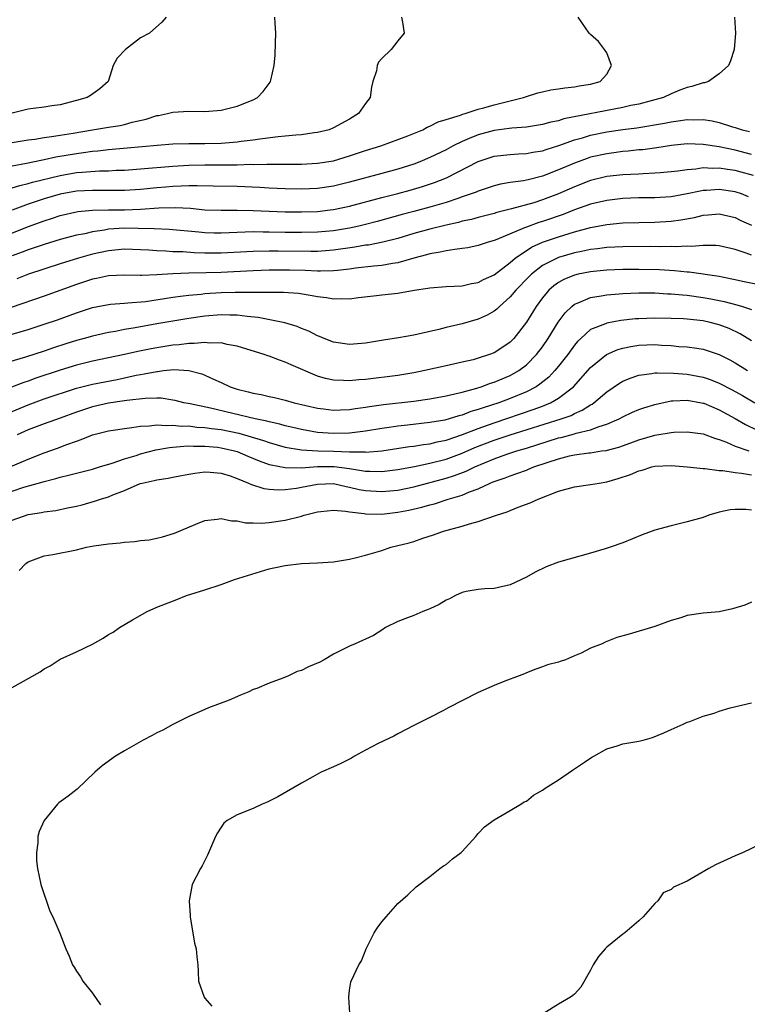
# Model space of a CAD drawing. Units: inches. Extents: x 2520000 to 2523000, y 1557000 to 1560000.
# Drawn here: x 2521720 to 2521810, y 1558472 to 1558595 of the extents above; entities that cross this region are included whole.
import ezdxf

# ---------------------------------------------------------------- set-up
doc = ezdxf.new("R2010")
doc.units = ezdxf.units.IN
doc.header["$MEASUREMENT"] = 0
doc.layers.add('LD25201557_2ft', color=104, linetype='Continuous')

msp = doc.modelspace()

# ---------------------------------------------------------------- linework, layer by layer
at = {"layer": 'LD25201557_2ft'}
for points, elevation in [([(2521719, 1558573.74), (2521719.95, 1558574.05), (2521721, 1558574.3), (2521721.54, 1558574.46), (2521725, 1558575.31), (2521727, 1558575.65), (2521727.73, 1558575.73), (2521729.87, 1558575.87), (2521731, 1558575.88), (2521731.94, 1558575.94), (2521733, 1558575.97), (2521735, 1558576.11), (2521739, 1558576.47), (2521741, 1558576.58), (2521743, 1558576.61), (2521745, 1558576.61), (2521746.64, 1558576.64), (2521747, 1558576.63), (2521748.69, 1558576.69), (2521749, 1558576.68), (2521750.72, 1558576.72), (2521751, 1558576.71), (2521752.72, 1558576.72), (2521753, 1558576.71), (2521755, 1558576.71), (2521757, 1558576.81), (2521759, 1558577.14), (2521761, 1558577.73), (2521763, 1558578.4), (2521764.89, 1558579), (2521768.24, 1558580.24), (2521770.1, 1558581), (2521770.67, 1558581.33), (2521771, 1558581.44), (2521772.01, 1558581.99), (2521773, 1558582.26), (2521774.82, 1558582.82), (2521775.07, 1558582.93), (2521775.37, 1558583), (2521777, 1558583.55), (2521777.72, 1558583.72), (2521779, 1558584.09), (2521782.66, 1558585), (2521783, 1558585.14), (2521784.42, 1558585.58), (2521785, 1558585.72), (2521786.05, 1558585.95), (2521787, 1558586.08), (2521787.78, 1558586.22), (2521789, 1558586.34), (2521789.55, 1558586.45), (2521791, 1558586.67), (2521792.17, 1558587), (2521793, 1558587.92), (2521793.58, 1558589), (2521793, 1558590.56), (2521792.74, 1558591), (2521791.97, 1558591.97), (2521791, 1558592.86), (2521790.8, 1558593), (2521789.45, 1558595)], 6578), ([(2521767.44, 1558595), (2521767.6, 1558594.4), (2521767.78, 1558593), (2521767, 1558592.08), (2521766.16, 1558591), (2521765, 1558589.88), (2521764.6, 1558589.4), (2521764.43, 1558589), (2521764.33, 1558588.33), (2521763.91, 1558587), (2521763.72, 1558586.28), (2521763.55, 1558585), (2521763, 1558584.27), (2521762.1, 1558583), (2521761, 1558582.31), (2521759, 1558581.21), (2521758.45, 1558581), (2521757, 1558580.64), (2521756.6, 1558580.6), (2521755, 1558580.37), (2521754.33, 1558580.33), (2521753, 1558580.19), (2521752.11, 1558580.11), (2521749.82, 1558579.82), (2521749, 1558579.69), (2521747.51, 1558579.51), (2521747, 1558579.44), (2521745, 1558579.27), (2521743, 1558579.23), (2521741, 1558579.24), (2521739, 1558579.2), (2521737.04, 1558579.04), (2521733.32, 1558578.68), (2521731, 1558578.48), (2521729.68, 1558578.32), (2521729, 1558578.28), (2521727.89, 1558578.11), (2521727, 1558578.01), (2521724.43, 1558577.57), (2521723, 1558577.24), (2521722.79, 1558577.21), (2521720.78, 1558576.78), (2521719, 1558576.45)], 6576), ([(2521719, 1558579.4), (2521721, 1558579.73), (2521721.83, 1558579.83), (2521723, 1558580.03), (2521724.18, 1558580.18), (2521725, 1558580.33), (2521726.58, 1558580.58), (2521729, 1558581), (2521731, 1558581.33), (2521732.46, 1558581.54), (2521733, 1558581.66), (2521733.93, 1558581.93), (2521735.69, 1558582.31), (2521737, 1558582.76), (2521737.21, 1558582.78), (2521738.35, 1558583), (2521739, 1558583.2), (2521741, 1558583.29), (2521743, 1558583.26), (2521745, 1558583.45), (2521747, 1558583.94), (2521749, 1558584.73), (2521749.54, 1558585), (2521750.26, 1558585.74), (2521751.1, 1558586.9), (2521751.15, 1558587), (2521751.18, 1558587.18), (2521751.61, 1558589), (2521751.74, 1558590.26), (2521751.8, 1558591.8), (2521751.81, 1558593), (2521751.73, 1558594.27), (2521751.71, 1558595)], 6574), ([(2521738.17, 1558595), (2521737.63, 1558594.37), (2521736.09, 1558593), (2521735, 1558592.43), (2521733.12, 1558591), (2521732.09, 1558589.91), (2521731.59, 1558589), (2521731, 1558587.14), (2521730.94, 1558587), (2521729.91, 1558586.09), (2521728.74, 1558585.26), (2521728.35, 1558585), (2521727, 1558584.62), (2521725, 1558584.1), (2521723.95, 1558583.95), (2521723, 1558583.8), (2521721.62, 1558583.62), (2521721, 1558583.56), (2521719, 1558583.07)], 6572), ([(2521808.92, 1558595), (2521809.04, 1558593), (2521808.84, 1558591), (2521808.42, 1558589.58), (2521808.15, 1558589), (2521807, 1558587.94), (2521805.65, 1558587), (2521805.16, 1558586.84), (2521805, 1558586.84), (2521803.61, 1558586.39), (2521803, 1558586.26), (2521802.09, 1558585.91), (2521801, 1558585.47), (2521800.05, 1558585), (2521797, 1558584.19), (2521795.99, 1558583.99), (2521795, 1558583.75), (2521787.67, 1558582.33), (2521787, 1558582.12), (2521786.06, 1558581.94), (2521785, 1558581.65), (2521783, 1558581.33), (2521781.19, 1558581.19), (2521780.87, 1558581.13), (2521779, 1558580.9), (2521777, 1558580.37), (2521775.89, 1558579.89), (2521775, 1558579.54), (2521773.9, 1558579), (2521773, 1558578.51), (2521771, 1558577.52), (2521769.75, 1558577), (2521769, 1558576.72), (2521767, 1558576.08), (2521765, 1558575.53), (2521761, 1558574.46), (2521759, 1558573.98), (2521757, 1558573.68), (2521755, 1558573.58), (2521753, 1558573.62), (2521751, 1558573.72), (2521749.81, 1558573.81), (2521747, 1558573.92), (2521744.03, 1558573.97), (2521742.02, 1558574.02), (2521741, 1558574.01), (2521740.05, 1558573.95), (2521739, 1558573.94), (2521738.15, 1558573.85), (2521737, 1558573.77), (2521735, 1558573.56), (2521733, 1558573.42), (2521730.59, 1558573.41), (2521729, 1558573.44), (2521727, 1558573.34), (2521725, 1558572.98), (2521723, 1558572.37), (2521721, 1558571.72), (2521719.03, 1558570.97)], 6580), ([(2521717.52, 1558567.52), (2521720.9, 1558568.9), (2521723, 1558569.67), (2521724.02, 1558569.98), (2521725, 1558570.31), (2521727.2, 1558570.8), (2521729, 1558570.97), (2521731, 1558571.02), (2521733, 1558571.04), (2521735, 1558571.11), (2521737.26, 1558571.26), (2521739.31, 1558571.31), (2521741.21, 1558571.21), (2521743, 1558571.04), (2521745, 1558570.96), (2521747.03, 1558570.97), (2521749, 1558570.95), (2521753, 1558570.78), (2521755, 1558570.76), (2521757, 1558570.82), (2521758.6, 1558571), (2521759, 1558571.05), (2521761, 1558571.49), (2521765, 1558572.56), (2521767, 1558573.05), (2521768.54, 1558573.46), (2521770.09, 1558573.91), (2521771.58, 1558574.42), (2521773.06, 1558575), (2521777, 1558577.05), (2521779, 1558577.7), (2521780.16, 1558577.84), (2521781, 1558577.93), (2521782, 1558578), (2521783, 1558578.04), (2521783.8, 1558578.2), (2521785, 1558578.38), (2521785.45, 1558578.55), (2521787.03, 1558579.03), (2521789, 1558579.73), (2521790, 1558580), (2521791, 1558580.31), (2521793, 1558580.72), (2521795, 1558581.02), (2521796.76, 1558581.24), (2521800.18, 1558581.82), (2521801, 1558581.99), (2521801.91, 1558582.09), (2521803, 1558582.27), (2521803.76, 1558582.24), (2521805, 1558582.27), (2521806.12, 1558582.12), (2521807, 1558581.9), (2521808.63, 1558581.37), (2521809, 1558581.28), (2521809.85, 1558581), (2521810.78, 1558580.78)], 6582), ([(2521811, 1558577.91), (2521809, 1558578.43), (2521807, 1558578.86), (2521805, 1558579.17), (2521803, 1558579.24), (2521801.05, 1558579.05), (2521799.24, 1558578.76), (2521797.49, 1558578.51), (2521797, 1558578.47), (2521795.68, 1558578.32), (2521795, 1558578.27), (2521793.89, 1558578.11), (2521793, 1558578.01), (2521791, 1558577.56), (2521790.58, 1558577.42), (2521789, 1558576.85), (2521787, 1558575.98), (2521785, 1558575.2), (2521783.23, 1558574.77), (2521783, 1558574.7), (2521782.63, 1558574.63), (2521781, 1558574.41), (2521779.8, 1558574.2), (2521779, 1558574.01), (2521778.25, 1558573.75), (2521777, 1558573.35), (2521776.76, 1558573.24), (2521776.12, 1558573), (2521775, 1558572.62), (2521774.45, 1558572.45), (2521773, 1558571.94), (2521771, 1558571.34), (2521769, 1558570.81), (2521767.56, 1558570.44), (2521764.42, 1558569.58), (2521762.83, 1558569.17), (2521762.16, 1558569), (2521761, 1558568.74), (2521759, 1558568.41), (2521757, 1558568.25), (2521755, 1558568.2), (2521753, 1558568.21), (2521751, 1558568.25), (2521750.24, 1558568.24), (2521749, 1558568.26), (2521745, 1558568.11), (2521744.13, 1558568.13), (2521743, 1558568.17), (2521742.23, 1558568.23), (2521738.56, 1558568.56), (2521736.66, 1558568.66), (2521734.7, 1558568.7), (2521733, 1558568.72), (2521731, 1558568.6), (2521730.5, 1558568.5), (2521729, 1558568.29), (2521728.05, 1558568.05), (2521727, 1558567.85), (2521725, 1558567.32), (2521723, 1558566.71), (2521721.73, 1558566.27), (2521721, 1558566.03), (2521720.26, 1558565.74), (2521719, 1558565.29)], 6584), ([(2521811.28, 1558575.28), (2521809.72, 1558575.72), (2521809, 1558575.91), (2521808.04, 1558576.04), (2521807, 1558576.21), (2521806.17, 1558576.17), (2521805, 1558576.23), (2521804.09, 1558576.09), (2521803, 1558576.02), (2521801.84, 1558575.84), (2521801, 1558575.74), (2521799.64, 1558575.64), (2521799, 1558575.57), (2521797.52, 1558575.52), (2521797, 1558575.48), (2521795, 1558575.38), (2521793, 1558575.16), (2521791, 1558574.68), (2521789, 1558573.9), (2521787, 1558573), (2521785, 1558572.26), (2521783.91, 1558571.91), (2521781.14, 1558571.14), (2521779.32, 1558570.68), (2521779, 1558570.57), (2521777, 1558570.06), (2521776.17, 1558569.83), (2521775, 1558569.6), (2521774.54, 1558569.46), (2521773, 1558569.13), (2521771, 1558568.63), (2521769, 1558568.07), (2521767, 1558567.46), (2521765.15, 1558567), (2521763.36, 1558566.64), (2521763, 1558566.61), (2521761.64, 1558566.36), (2521759, 1558565.99), (2521757, 1558565.85), (2521756.17, 1558565.83), (2521752.13, 1558565.87), (2521751, 1558565.87), (2521749, 1558565.83), (2521745, 1558565.62), (2521743, 1558565.62), (2521741.66, 1558565.66), (2521740.23, 1558565.77), (2521739, 1558565.81), (2521738.12, 1558565.88), (2521737, 1558565.91), (2521736.01, 1558565.99), (2521735, 1558566.04), (2521733, 1558566.11), (2521731, 1558565.93), (2521729, 1558565.48), (2521727.28, 1558565), (2521725, 1558564.3), (2521721.06, 1558563), (2521719.57, 1558562.43)], 6586), ([(2521810.64, 1558572.64), (2521809.75, 1558573), (2521809, 1558573.27), (2521807, 1558573.56), (2521805.43, 1558573.43), (2521805, 1558573.41), (2521804.64, 1558573.36), (2521803, 1558573), (2521801, 1558572.65), (2521799, 1558572.53), (2521797, 1558572.51), (2521795, 1558572.43), (2521793, 1558572.19), (2521791, 1558571.71), (2521789, 1558571), (2521787.56, 1558570.44), (2521785, 1558569.58), (2521784.55, 1558569.45), (2521783, 1558568.88), (2521782.78, 1558568.78), (2521779.33, 1558567.33), (2521779, 1558567.21), (2521778.26, 1558567), (2521777, 1558566.57), (2521775.7, 1558566.3), (2521775, 1558566.19), (2521774.1, 1558566.1), (2521773, 1558565.91), (2521772.27, 1558565.73), (2521771, 1558565.56), (2521770.58, 1558565.42), (2521769, 1558565.02), (2521767, 1558564.41), (2521766.33, 1558564.33), (2521765, 1558564.08), (2521764, 1558564), (2521761.75, 1558563.75), (2521761, 1558563.64), (2521759.48, 1558563.48), (2521759, 1558563.41), (2521757.4, 1558563.4), (2521757, 1558563.37), (2521755.46, 1558563.46), (2521753.51, 1558563.51), (2521753, 1558563.52), (2521751, 1558563.49), (2521749, 1558563.42), (2521745, 1558563.22), (2521743.17, 1558563.17), (2521741, 1558563.14), (2521739, 1558563.05), (2521737, 1558562.91), (2521735.14, 1558562.86), (2521735, 1558562.84), (2521733, 1558562.89), (2521731, 1558562.8), (2521729.52, 1558562.48), (2521729, 1558562.39), (2521727, 1558561.74), (2521723, 1558560.27), (2521718.87, 1558558.87)], 6588), ([(2521719, 1558555.52), (2521721, 1558556.14), (2521723, 1558556.77), (2521724.67, 1558557.33), (2521727, 1558558.19), (2521729, 1558558.85), (2521731, 1558559.25), (2521731.26, 1558559.26), (2521733, 1558559.41), (2521733.42, 1558559.42), (2521735.62, 1558559.62), (2521737.96, 1558559.96), (2521739, 1558560.14), (2521740.3, 1558560.3), (2521741, 1558560.41), (2521742.54, 1558560.54), (2521743, 1558560.59), (2521745, 1558560.72), (2521746.77, 1558560.77), (2521752.77, 1558560.77), (2521754.63, 1558560.63), (2521756.36, 1558560.36), (2521757, 1558560.21), (2521758.11, 1558560.11), (2521759, 1558559.93), (2521759.98, 1558559.98), (2521761, 1558559.94), (2521762.09, 1558560.09), (2521764.36, 1558560.36), (2521765, 1558560.45), (2521767, 1558560.66), (2521769.05, 1558561), (2521770.75, 1558561.25), (2521771, 1558561.31), (2521773, 1558561.47), (2521775, 1558561.57), (2521776.17, 1558561.83), (2521777, 1558561.97), (2521777.67, 1558562.33), (2521779, 1558562.92), (2521781, 1558564.46), (2521781.62, 1558565), (2521783.64, 1558566.36), (2521785.01, 1558566.99), (2521787, 1558567.67), (2521789, 1558568.28), (2521791, 1558568.81), (2521793, 1558569.19), (2521795, 1558569.4), (2521797, 1558569.46), (2521799, 1558569.48), (2521801, 1558569.59), (2521802.24, 1558569.76), (2521803.93, 1558570.07), (2521805, 1558570.34), (2521805.62, 1558570.38), (2521807, 1558570.53), (2521809, 1558570.07), (2521809.7, 1558569.7), (2521811, 1558569.1)], 6590), ([(2521811, 1558565.38), (2521810.37, 1558565.63), (2521809, 1558566.08), (2521807, 1558566.52), (2521806.57, 1558566.57), (2521805, 1558566.57), (2521803.53, 1558566.47), (2521803, 1558566.5), (2521801.58, 1558566.42), (2521801, 1558566.44), (2521799.59, 1558566.41), (2521798.44, 1558566.44), (2521795, 1558566.43), (2521793, 1558566.33), (2521791.84, 1558566.16), (2521791, 1558566.07), (2521789.84, 1558565.84), (2521789, 1558565.65), (2521787, 1558565.07), (2521786.83, 1558565), (2521785, 1558564.07), (2521783.63, 1558563), (2521783.31, 1558562.69), (2521781.7, 1558561), (2521781, 1558560.17), (2521779.64, 1558559), (2521779.33, 1558558.67), (2521779, 1558558.42), (2521778.1, 1558557.9), (2521777, 1558557.4), (2521775, 1558556.82), (2521773, 1558556.36), (2521772.12, 1558556.12), (2521769.52, 1558555.52), (2521769, 1558555.42), (2521767.09, 1558555.09), (2521765.2, 1558554.8), (2521763, 1558554.42), (2521761, 1558554.24), (2521759, 1558554.54), (2521757.84, 1558555), (2521757.26, 1558555.26), (2521757, 1558555.35), (2521755.91, 1558555.91), (2521755, 1558556.26), (2521754.48, 1558556.48), (2521752.95, 1558556.95), (2521749.63, 1558557.63), (2521748.27, 1558557.73), (2521747, 1558557.91), (2521746.09, 1558557.91), (2521745, 1558557.94), (2521743, 1558557.78), (2521741, 1558557.5), (2521739, 1558557.17), (2521737, 1558556.81), (2521734.31, 1558556.31), (2521733, 1558556.1), (2521731.88, 1558555.88), (2521731, 1558555.74), (2521729, 1558555.3), (2521727.98, 1558555), (2521727, 1558554.74), (2521725.68, 1558554.32), (2521724.16, 1558553.84), (2521723, 1558553.44), (2521720.68, 1558552.68), (2521717.83, 1558551.83)], 6592), ([(2521813, 1558561.47), (2521809.89, 1558562.11), (2521809, 1558562.31), (2521807.38, 1558562.62), (2521807, 1558562.7), (2521803.26, 1558563.26), (2521803, 1558563.27), (2521801.44, 1558563.44), (2521799.55, 1558563.55), (2521797, 1558563.61), (2521795, 1558563.6), (2521793, 1558563.52), (2521791.35, 1558563.35), (2521791, 1558563.32), (2521789.46, 1558563), (2521789, 1558562.89), (2521787.66, 1558562.34), (2521787, 1558561.97), (2521786.43, 1558561.57), (2521785.78, 1558561), (2521785, 1558560.08), (2521784.2, 1558559), (2521783, 1558557.03), (2521781.43, 1558555), (2521781, 1558554.56), (2521780.08, 1558553.92), (2521779, 1558553.23), (2521778.43, 1558553), (2521777, 1558552.53), (2521776.36, 1558552.36), (2521775, 1558552.04), (2521773, 1558551.61), (2521770.37, 1558551), (2521769, 1558550.71), (2521767, 1558550.39), (2521763, 1558549.9), (2521762.16, 1558549.84), (2521761, 1558549.71), (2521760.23, 1558549.77), (2521759, 1558549.8), (2521758.02, 1558550.02), (2521757, 1558550.32), (2521753.73, 1558551.73), (2521753, 1558552.07), (2521752.29, 1558552.29), (2521751, 1558552.8), (2521750.84, 1558552.84), (2521750.39, 1558553), (2521747, 1558554.05), (2521745.75, 1558554.25), (2521745, 1558554.45), (2521743.58, 1558554.42), (2521743, 1558554.51), (2521741.64, 1558554.36), (2521741, 1558554.39), (2521739.78, 1558554.22), (2521739, 1558554.17), (2521737, 1558553.85), (2521736.29, 1558553.71), (2521734.63, 1558553.37), (2521732.99, 1558552.99), (2521729, 1558552.16), (2521727, 1558551.66), (2521725, 1558551.04), (2521721.96, 1558550.04), (2521721, 1558549.7), (2521720.46, 1558549.54), (2521718.92, 1558548.92)], 6594), ([(2521719, 1558545.9), (2521721, 1558546.76), (2521723, 1558547.49), (2521727, 1558548.8), (2521729, 1558549.31), (2521732.09, 1558549.91), (2521734.42, 1558550.42), (2521735, 1558550.53), (2521735.42, 1558550.58), (2521737, 1558550.91), (2521737.09, 1558550.91), (2521737.85, 1558551), (2521739.12, 1558551.12), (2521741, 1558551), (2521742.6, 1558550.6), (2521743, 1558550.43), (2521744.07, 1558549.93), (2521745, 1558549.54), (2521746.14, 1558549), (2521747, 1558548.7), (2521748.36, 1558548.36), (2521749, 1558548.18), (2521750.01, 1558548.01), (2521751, 1558547.78), (2521751.65, 1558547.65), (2521753, 1558547.32), (2521754.09, 1558547), (2521757, 1558546.32), (2521757.76, 1558546.24), (2521759, 1558546.09), (2521759.87, 1558546.13), (2521761, 1558546.16), (2521761.72, 1558546.28), (2521763, 1558546.46), (2521763.46, 1558546.54), (2521765.21, 1558546.79), (2521769, 1558547.21), (2521771, 1558547.5), (2521773, 1558547.87), (2521774.1, 1558548.1), (2521775, 1558548.33), (2521776.83, 1558548.83), (2521777.37, 1558549), (2521778.55, 1558549.45), (2521779, 1558549.58), (2521781, 1558550.4), (2521782.05, 1558551), (2521783, 1558551.71), (2521784.27, 1558553), (2521785, 1558553.96), (2521785.72, 1558555), (2521786.97, 1558557.03), (2521787.81, 1558558.19), (2521788.65, 1558559), (2521789, 1558559.28), (2521789.43, 1558559.43), (2521791, 1558560.11), (2521792.31, 1558560.31), (2521793, 1558560.45), (2521794.55, 1558560.55), (2521795, 1558560.6), (2521797, 1558560.68), (2521799, 1558560.68), (2521800.58, 1558560.58), (2521801, 1558560.58), (2521802.42, 1558560.42), (2521803, 1558560.39), (2521805, 1558560.11), (2521805.94, 1558559.94), (2521807.61, 1558559.61), (2521809.2, 1558559.2), (2521809.88, 1558559), (2521811, 1558558.63)], 6596), ([(2521811, 1558554.72), (2521809.6, 1558555.6), (2521808.24, 1558556.24), (2521807, 1558556.71), (2521805.89, 1558557), (2521805, 1558557.2), (2521803, 1558557.42), (2521802.55, 1558557.45), (2521801, 1558557.51), (2521799, 1558557.53), (2521797, 1558557.46), (2521796.57, 1558557.43), (2521794.76, 1558557.24), (2521793, 1558556.91), (2521792.83, 1558556.83), (2521791, 1558556.1), (2521789.77, 1558555), (2521789.38, 1558554.62), (2521789, 1558554.17), (2521788.15, 1558553), (2521787, 1558551.54), (2521786.55, 1558551), (2521785.8, 1558550.2), (2521784.69, 1558549.31), (2521784.23, 1558549), (2521783, 1558548.36), (2521781, 1558547.52), (2521779.59, 1558547), (2521777.62, 1558546.38), (2521777, 1558546.14), (2521776.1, 1558545.9), (2521775, 1558545.47), (2521774.61, 1558545.39), (2521773.41, 1558545), (2521772.85, 1558544.85), (2521771, 1558544.52), (2521768.21, 1558544.21), (2521767, 1558544.09), (2521765.92, 1558543.92), (2521765, 1558543.8), (2521763, 1558543.46), (2521761, 1558543.22), (2521759, 1558543.16), (2521757, 1558543.3), (2521755, 1558543.65), (2521753.92, 1558543.92), (2521753, 1558544.13), (2521752.33, 1558544.33), (2521751, 1558544.61), (2521750.71, 1558544.71), (2521749.25, 1558545), (2521743.68, 1558546.32), (2521741.14, 1558546.86), (2521740.38, 1558547), (2521739.28, 1558547.28), (2521739, 1558547.34), (2521737.55, 1558547.55), (2521737, 1558547.56), (2521735.54, 1558547.54), (2521733.27, 1558547.27), (2521733, 1558547.22), (2521731, 1558546.93), (2521729, 1558546.51), (2521727, 1558545.83), (2521725, 1558545.1), (2521723, 1558544.39), (2521721, 1558543.62), (2521719.63, 1558543)], 6598), ([(2521718.74, 1558539), (2521721, 1558539.98), (2521723, 1558540.77), (2521724.65, 1558541.35), (2521725.8, 1558541.8), (2521727, 1558542.22), (2521727.59, 1558542.41), (2521729, 1558543), (2521731, 1558543.49), (2521731.57, 1558543.57), (2521733, 1558543.81), (2521733.9, 1558543.9), (2521735, 1558544.09), (2521736.12, 1558544.12), (2521737, 1558544.24), (2521738.16, 1558544.16), (2521739, 1558544.22), (2521740.1, 1558544.1), (2521741, 1558544.11), (2521741.98, 1558543.98), (2521743, 1558543.93), (2521743.8, 1558543.8), (2521745, 1558543.65), (2521747.2, 1558543.2), (2521750.29, 1558542.29), (2521751, 1558542.03), (2521753, 1558541.46), (2521755, 1558541.14), (2521757.03, 1558541.03), (2521759, 1558540.98), (2521761, 1558540.9), (2521762.88, 1558540.88), (2521763, 1558540.86), (2521765, 1558541), (2521768.46, 1558541.54), (2521769, 1558541.6), (2521770.19, 1558541.81), (2521771, 1558541.9), (2521771.88, 1558542.12), (2521773, 1558542.35), (2521775.05, 1558543.05), (2521777, 1558543.8), (2521779, 1558544.51), (2521783.86, 1558546.14), (2521785, 1558546.58), (2521785.31, 1558546.69), (2521785.99, 1558547), (2521787, 1558547.59), (2521788.85, 1558549), (2521791, 1558551.38), (2521792.99, 1558553.01), (2521794.38, 1558553.62), (2521795, 1558553.79), (2521795.99, 1558554.01), (2521797, 1558554.17), (2521799, 1558554.25), (2521799.82, 1558554.18), (2521801, 1558554.11), (2521801.99, 1558554.01), (2521803, 1558553.95), (2521804.22, 1558553.78), (2521805, 1558553.69), (2521807, 1558553.02), (2521808.33, 1558552.33), (2521809, 1558551.96), (2521810.53, 1558551)], 6600), ([(2521719, 1558535.98), (2521720.47, 1558536.47), (2521722.85, 1558537.15), (2521723, 1558537.21), (2521724.43, 1558537.57), (2521725, 1558537.75), (2521726.02, 1558537.98), (2521727, 1558538.25), (2521729, 1558538.75), (2521729.88, 1558539), (2521731.46, 1558539.46), (2521733, 1558540), (2521734.44, 1558540.44), (2521735, 1558540.64), (2521736.87, 1558541.13), (2521738.57, 1558541.43), (2521739, 1558541.46), (2521740.39, 1558541.61), (2521741, 1558541.62), (2521741.58, 1558541.58), (2521743, 1558541.61), (2521744.55, 1558541.45), (2521745, 1558541.39), (2521746.69, 1558541), (2521747, 1558540.91), (2521748.34, 1558540.34), (2521749.76, 1558539.76), (2521751, 1558539.32), (2521751.25, 1558539.25), (2521753, 1558538.92), (2521755, 1558538.9), (2521757, 1558539.07), (2521759.08, 1558539.08), (2521761, 1558538.83), (2521763, 1558538.5), (2521763.53, 1558538.47), (2521765, 1558538.44), (2521767, 1558538.68), (2521769.06, 1558539.06), (2521771, 1558539.47), (2521773, 1558539.98), (2521775, 1558540.71), (2521776.59, 1558541.41), (2521779, 1558542.33), (2521781, 1558543.02), (2521787.35, 1558545), (2521788.57, 1558545.43), (2521789, 1558545.67), (2521789.94, 1558546.06), (2521791, 1558546.75), (2521791.17, 1558546.83), (2521791.39, 1558547), (2521793, 1558548.37), (2521794.57, 1558549.43), (2521795, 1558549.68), (2521795.93, 1558550.07), (2521797, 1558550.42), (2521798.63, 1558550.63), (2521799, 1558550.71), (2521799.26, 1558550.74), (2521801.31, 1558550.69), (2521803, 1558550.55), (2521805, 1558550.19), (2521805.89, 1558549.89), (2521807, 1558549.43), (2521808.6, 1558548.6), (2521809.89, 1558547.89), (2521811.44, 1558547)], 6602), ([(2521719, 1558532.36), (2521721, 1558533.07), (2521722.67, 1558533.33), (2521723, 1558533.41), (2521724.43, 1558533.57), (2521725.9, 1558533.9), (2521727, 1558534.11), (2521727.72, 1558534.28), (2521729.27, 1558534.73), (2521730, 1558535), (2521731, 1558535.3), (2521731.53, 1558535.53), (2521733, 1558536.09), (2521734.93, 1558536.93), (2521735.17, 1558537), (2521736.69, 1558537.31), (2521737, 1558537.4), (2521738.41, 1558537.59), (2521739, 1558537.72), (2521740.07, 1558537.93), (2521741, 1558538.12), (2521741.75, 1558538.25), (2521743, 1558538.4), (2521743.63, 1558538.37), (2521745, 1558538.22), (2521746.12, 1558537.88), (2521747, 1558537.57), (2521748.41, 1558537), (2521748.81, 1558536.81), (2521750.33, 1558536.33), (2521751, 1558536.25), (2521752.16, 1558536.16), (2521753, 1558536.2), (2521754.38, 1558536.38), (2521755, 1558536.48), (2521757, 1558536.88), (2521759, 1558536.93), (2521760.56, 1558536.56), (2521761, 1558536.5), (2521762.2, 1558536.2), (2521763, 1558536.06), (2521765, 1558535.93), (2521767, 1558536.13), (2521769, 1558536.54), (2521773, 1558537.6), (2521774.07, 1558537.93), (2521775.52, 1558538.48), (2521776.57, 1558539), (2521779, 1558540.01), (2521780.58, 1558540.58), (2521781.82, 1558541), (2521783, 1558541.36), (2521787, 1558542.63), (2521787.31, 1558542.69), (2521789, 1558543.14), (2521789.21, 1558543.21), (2521791, 1558543.63), (2521792.05, 1558544.05), (2521793, 1558544.33), (2521794.55, 1558545), (2521795, 1558545.25), (2521796.19, 1558545.81), (2521797, 1558546.15), (2521797.62, 1558546.38), (2521799, 1558546.8), (2521801, 1558547.23), (2521801.22, 1558547.22), (2521803, 1558547.32), (2521804.78, 1558547), (2521805, 1558546.96), (2521805.07, 1558546.93), (2521807, 1558546.11), (2521809, 1558545.03), (2521810.28, 1558544.28), (2521811.62, 1558543.62)], 6604), ([(2521719.87, 1558526.13), (2521720.7, 1558527), (2521721, 1558527.21), (2521723, 1558527.93), (2521724.09, 1558528.09), (2521727, 1558528.67), (2521728.24, 1558529), (2521729.19, 1558529.19), (2521731, 1558529.45), (2521732.44, 1558529.56), (2521733, 1558529.65), (2521734.28, 1558529.72), (2521735, 1558529.83), (2521736.05, 1558529.95), (2521737, 1558530.13), (2521737.7, 1558530.3), (2521739.23, 1558530.77), (2521741.87, 1558531.87), (2521743, 1558532.32), (2521744.51, 1558532.51), (2521745, 1558532.6), (2521746.31, 1558532.31), (2521747, 1558532.31), (2521748.05, 1558532.05), (2521749, 1558532.06), (2521750.01, 1558532.01), (2521751, 1558532.09), (2521753, 1558532.36), (2521755, 1558532.89), (2521755.34, 1558533), (2521756.68, 1558533.32), (2521757, 1558533.42), (2521757.44, 1558533.44), (2521759, 1558533.61), (2521760.5, 1558533.5), (2521761, 1558533.4), (2521762.81, 1558533.19), (2521763, 1558533.15), (2521765, 1558533.13), (2521767, 1558533.37), (2521768.37, 1558533.63), (2521770.01, 1558533.99), (2521771, 1558534.29), (2521771.57, 1558534.43), (2521773.28, 1558535), (2521775, 1558535.51), (2521775.91, 1558535.91), (2521777, 1558536.29), (2521778.5, 1558537), (2521778.86, 1558537.14), (2521779, 1558537.21), (2521780.35, 1558537.65), (2521781, 1558537.92), (2521781.83, 1558538.17), (2521783, 1558538.62), (2521783.28, 1558538.72), (2521783.92, 1558539), (2521785.57, 1558539.57), (2521787, 1558540.03), (2521788.38, 1558540.38), (2521789, 1558540.5), (2521790.76, 1558540.76), (2521791, 1558540.78), (2521792.36, 1558541), (2521792.93, 1558541.07), (2521794.52, 1558541.48), (2521796.01, 1558541.99), (2521797, 1558542.37), (2521799, 1558542.97), (2521801, 1558543.31), (2521801.34, 1558543.34), (2521803, 1558543.39), (2521803.33, 1558543.33), (2521805, 1558543.12), (2521806.55, 1558542.55), (2521807, 1558542.44), (2521807.9, 1558542.1), (2521809, 1558541.59), (2521810.67, 1558541)], 6606), ([(2521719, 1558511.56), (2521722.5, 1558513.5), (2521723, 1558513.86), (2521723.74, 1558514.26), (2521725, 1558515.08), (2521727, 1558515.98), (2521729, 1558516.95), (2521730.32, 1558517.68), (2521731, 1558518.13), (2521731.57, 1558518.43), (2521732.36, 1558519), (2521733.99, 1558519.99), (2521735.81, 1558521), (2521737, 1558521.55), (2521739.5, 1558522.5), (2521740.71, 1558523), (2521743, 1558523.72), (2521745, 1558524.38), (2521746.69, 1558525), (2521751, 1558526.3), (2521751.57, 1558526.43), (2521753, 1558526.74), (2521755, 1558526.97), (2521757, 1558527.05), (2521759, 1558527.2), (2521761, 1558527.53), (2521761.69, 1558527.69), (2521763, 1558528.02), (2521765, 1558528.62), (2521766.15, 1558529), (2521768.43, 1558529.57), (2521769, 1558529.74), (2521770.12, 1558530.12), (2521771.46, 1558530.54), (2521772.69, 1558531), (2521775, 1558531.63), (2521775.94, 1558531.94), (2521777, 1558532.21), (2521779.27, 1558533), (2521780.59, 1558533.41), (2521781, 1558533.59), (2521781.99, 1558533.99), (2521783.48, 1558534.52), (2521784.46, 1558535), (2521787, 1558535.99), (2521789, 1558536.52), (2521791, 1558536.8), (2521792.06, 1558537), (2521793, 1558537.15), (2521794.44, 1558537.56), (2521795.94, 1558538.06), (2521797, 1558538.51), (2521797.39, 1558538.61), (2521798.63, 1558539), (2521799, 1558539.09), (2521801, 1558539.19), (2521803, 1558539.02), (2521805, 1558538.8), (2521805.2, 1558538.8), (2521807, 1558538.58), (2521807.44, 1558538.56), (2521809, 1558538.31), (2521809.77, 1558538.23), (2521811, 1558538.02)], 6608), ([(2521811, 1558533.61), (2521810.3, 1558533.7), (2521809, 1558533.71), (2521808.35, 1558533.65), (2521807, 1558533.37), (2521805.72, 1558533), (2521805, 1558532.71), (2521803, 1558532.16), (2521801, 1558531.69), (2521799, 1558531.12), (2521797.43, 1558530.57), (2521795, 1558529.55), (2521793.44, 1558529), (2521792.79, 1558528.79), (2521791, 1558528.27), (2521787, 1558527.14), (2521785.45, 1558526.55), (2521784.09, 1558525.91), (2521783, 1558525.27), (2521781, 1558524.34), (2521779, 1558523.86), (2521777.82, 1558523.82), (2521777, 1558523.73), (2521775.49, 1558523.49), (2521775, 1558523.38), (2521774.16, 1558523), (2521773.42, 1558522.58), (2521773, 1558522.42), (2521772.13, 1558521.87), (2521771, 1558521.34), (2521770.76, 1558521.24), (2521770.11, 1558521), (2521769, 1558520.52), (2521768.2, 1558520.2), (2521767, 1558519.77), (2521765.46, 1558519), (2521765, 1558518.69), (2521763.96, 1558518.04), (2521763, 1558517.57), (2521762.61, 1558517.39), (2521761.71, 1558517), (2521761, 1558516.71), (2521759, 1558515.68), (2521757.85, 1558515), (2521757.29, 1558514.71), (2521755.88, 1558514.12), (2521755, 1558513.68), (2521754.48, 1558513.52), (2521753.41, 1558513), (2521752.69, 1558512.69), (2521751, 1558512.1), (2521749.44, 1558511.44), (2521749, 1558511.29), (2521748.45, 1558511), (2521747.43, 1558510.57), (2521746.02, 1558509.98), (2521743.44, 1558509), (2521743, 1558508.82), (2521741, 1558507.92), (2521739, 1558506.95), (2521737.75, 1558506.25), (2521737, 1558505.88), (2521736.44, 1558505.56), (2521735.33, 1558505), (2521733, 1558503.67), (2521731.85, 1558503), (2521730.2, 1558501.8), (2521729.28, 1558501), (2521727.11, 1558498.89), (2521725.98, 1558498.02), (2521724.83, 1558497.17), (2521724.65, 1558497), (2521723, 1558495), (2521722.37, 1558493.63), (2521722.21, 1558493), (2521722.21, 1558492.21), (2521722.03, 1558491), (2521722.05, 1558489.95), (2521722.15, 1558489), (2521722.56, 1558487), (2521723.7, 1558483.7), (2521724.08, 1558483), (2521724.96, 1558480.96), (2521725.67, 1558479), (2521726.1, 1558478.1), (2521726.52, 1558477), (2521726.71, 1558476.71), (2521727, 1558476.22), (2521727.52, 1558475.52), (2521727.82, 1558475), (2521729, 1558473.49), (2521730.02, 1558472.02)], 6610), ([(2521811, 1558522.15), (2521810.19, 1558521.81), (2521808.67, 1558521.33), (2521807, 1558520.98), (2521805, 1558520.78), (2521803, 1558520.49), (2521802.23, 1558520.23), (2521801, 1558519.87), (2521799, 1558519.13), (2521795.81, 1558518.19), (2521794.24, 1558517.76), (2521793, 1558517.26), (2521792.8, 1558517.2), (2521792.44, 1558517), (2521791, 1558516.43), (2521789.83, 1558515.83), (2521789, 1558515.47), (2521787.85, 1558515), (2521787.21, 1558514.79), (2521787, 1558514.69), (2521785.63, 1558514.37), (2521785, 1558514.12), (2521784.16, 1558513.83), (2521783, 1558513.39), (2521782.75, 1558513.25), (2521782.12, 1558513), (2521780.32, 1558512.32), (2521779, 1558511.79), (2521777, 1558510.94), (2521773.25, 1558509), (2521772.68, 1558508.68), (2521771, 1558507.79), (2521769.33, 1558507), (2521769, 1558506.81), (2521767, 1558505.78), (2521766.5, 1558505.5), (2521764.57, 1558504.57), (2521763, 1558503.75), (2521761.62, 1558503), (2521761.24, 1558502.76), (2521759.91, 1558502.09), (2521759, 1558501.66), (2521757.46, 1558501), (2521757, 1558500.76), (2521756.44, 1558500.44), (2521755, 1558499.65), (2521752.06, 1558497.94), (2521750.75, 1558497.26), (2521750.11, 1558497), (2521749, 1558496.47), (2521747, 1558495.67), (2521745.76, 1558495), (2521745.36, 1558494.64), (2521745, 1558494.16), (2521744.55, 1558493.45), (2521744.3, 1558493), (2521743.82, 1558491.82), (2521743.32, 1558490.68), (2521743, 1558490.01), (2521742.67, 1558489.33), (2521742.46, 1558489), (2521741.41, 1558487), (2521741.04, 1558485), (2521741.15, 1558483.15), (2521741.14, 1558483), (2521741.71, 1558479.71), (2521741.92, 1558479), (2521741.99, 1558477.99), (2521742.12, 1558477), (2521742.15, 1558476.15), (2521742.21, 1558475), (2521742.89, 1558473), (2521743, 1558472.85), (2521743.87, 1558471.87)], 6612), ([(2521761.03, 1558471), (2521760.91, 1558473), (2521761, 1558473.84), (2521761.14, 1558474.86), (2521761.2, 1558475), (2521762.16, 1558477), (2521762.49, 1558477.51), (2521763.06, 1558479), (2521764.05, 1558481), (2521764.42, 1558481.58), (2521765, 1558482.37), (2521765.57, 1558483), (2521767, 1558484.63), (2521768.26, 1558485.74), (2521769.29, 1558486.71), (2521771, 1558488.02), (2521772.23, 1558489), (2521772.67, 1558489.33), (2521773, 1558489.5), (2521773.8, 1558490.2), (2521774.87, 1558491), (2521775, 1558491.12), (2521776.7, 1558493), (2521776.83, 1558493.17), (2521777, 1558493.37), (2521777.79, 1558494.21), (2521779, 1558495.06), (2521781, 1558496.21), (2521782.31, 1558497), (2521782.71, 1558497.29), (2521783, 1558497.41), (2521783.88, 1558498.12), (2521785, 1558498.75), (2521785.33, 1558499), (2521787, 1558500.04), (2521788.75, 1558501.25), (2521789, 1558501.4), (2521790.23, 1558502.23), (2521791.13, 1558502.87), (2521791.4, 1558503), (2521793, 1558503.91), (2521794.29, 1558504.29), (2521795, 1558504.53), (2521797, 1558504.87), (2521797.53, 1558505), (2521798.69, 1558505.31), (2521800.12, 1558505.88), (2521801, 1558506.32), (2521802.52, 1558507), (2521803, 1558507.24), (2521803.33, 1558507.33), (2521805, 1558507.99), (2521806.36, 1558508.36), (2521807, 1558508.59), (2521808.38, 1558509), (2521811, 1558509.65)], 6614), ([(2521813, 1558492.44), (2521809.98, 1558491), (2521809, 1558490.58), (2521806.54, 1558489.46), (2521805.69, 1558489), (2521804, 1558488), (2521803, 1558487.44), (2521801.32, 1558486.68), (2521801, 1558486.4), (2521800.02, 1558485.98), (2521799.35, 1558485), (2521799, 1558484.67), (2521797.53, 1558483), (2521797, 1558482.49), (2521795.24, 1558481), (2521795, 1558480.83), (2521793, 1558479.22), (2521792.79, 1558479), (2521791.96, 1558478.04), (2521791.33, 1558477), (2521791, 1558476.33), (2521789.77, 1558474.23), (2521789, 1558473.38), (2521788.8, 1558473.21), (2521788.48, 1558473), (2521787, 1558472.12), (2521785.23, 1558471)], 6616)]:
    msp.add_lwpolyline(points, dxfattribs=dict(at, elevation=elevation))

doc.saveas('drawing.dxf')
